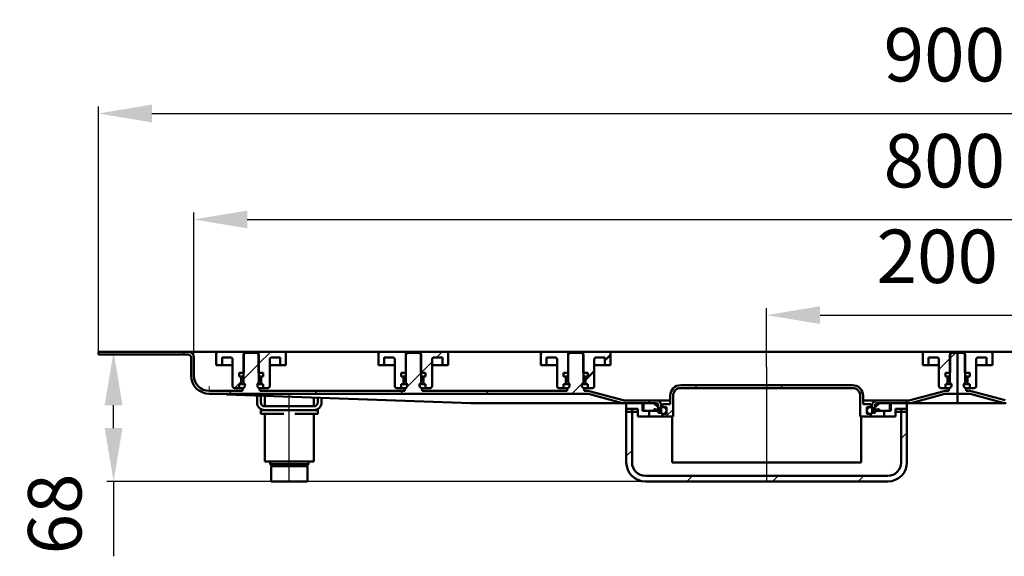
# Model space of a CAD drawing. Units: millimetres. Extents: x -568 to 756, y -100 to 488.
# Drawn here: x -251 to 265, y 207 to 488 of the extents above; entities that cross this region are included whole.
import ezdxf
from ezdxf.lldxf.tags import DXFTag

# ---------------------------------------------------------------- set-up
doc = ezdxf.new("R2010")
doc.units = ezdxf.units.MM
doc.header["$LTSCALE"] = 2
doc.layers.add('LC-001-100-D00-0', color=1, linetype='ByBlock')
doc.layers.add('LC-002-003-----0', color=2, linetype='ByBlock')
doc.styles.add('LCTX15-400-0-0pDIN-Schrift', font='STANDARD', dxfattribs={"width": 0.8, "oblique": 15, "height": 2.5})
tags = doc.linetypes.add('DASHDOT', pattern=[7.5, 5, -1.25, 0, -1.25]).pattern_tags.tags
tags[10:11] = [DXFTag(74, 4), DXFTag(75, 0), DXFTag(340, '0'), DXFTag(46, 1.0), DXFTag(50, 0.0), DXFTag(44, 0.0), DXFTag(45, 0.0)]
tags[8:9] = [DXFTag(74, 4), DXFTag(75, 0), DXFTag(340, '0'), DXFTag(46, 1.0), DXFTag(50, 0.0), DXFTag(44, 0.0), DXFTag(45, 0.0)]
tags[6:7] = [DXFTag(74, 4), DXFTag(75, 0), DXFTag(340, '0'), DXFTag(46, 1.0), DXFTag(50, 0.0), DXFTag(44, 0.0), DXFTag(45, 0.0)]
tags[4:5] = [DXFTag(74, 4), DXFTag(75, 0), DXFTag(340, '0'), DXFTag(46, 1.0), DXFTag(50, 0.0), DXFTag(44, 0.0), DXFTag(45, 0.0)]
doc.dimstyles.new('LC-DIM-L-0140-02-02', dxfattribs={"dimscale": 2, "dimtxt": 14, "dimasz": 14, "dimexe": 1.8, "dimexo": 0, "dimgap": 1.5, "dimtad": 1, "dimtxsty": 'LCTX15-400-0-0pDIN-Schrift', "dimcen": 0, "dimclrd": 2, "dimclre": 2, "dimclrt": 2, "dimazin": 2, "dimtfac": 0.71, "dimtdec": 4, "dimtofl": 0, "dimtmove": 0, "dimatfit": 1, "dimfxl": 1, "dimtolj": 1, "dimtzin": 0, "dimarcsym": 0})

# ---------------------------------------------------------------- blocks, each defined once
blk = doc.blocks.new('KLON5')
at = {"layer": 'LC-001-100-D00-0', "color": 7, "lineweight": 15}
for p, q in [((-151.412813, 292.327393), (-150.950519, 292.310519)), ((-150.950519, 292.310519), (-150.063125, 292.278133)), ((-150.063125, 292.278133), (-148.752777, 292.23031)), ((-148.752777, 292.23031), (-147.022633, 292.167167)), ((-147.022633, 292.167167), (-144.876866, 292.088853)), ((-144.876866, 292.088853), (-142.320542, 291.995556))]:
    blk.add_line(p, q, dxfattribs=at)
blk = doc.blocks.new('POLY15')
at = {"layer": 'LC-001-100-D00-0', "color": 7, "lineweight": 50}
for p, q in [((-151.405602, 293.828129), (-151.412813, 293.828392)), ((-151.390918, 293.827593), (-151.405602, 293.828129)), ((-151.405602, 293.828129), (-151.405602, 293.828129)), ((-151.388087, 293.827489), (-151.390918, 293.827593)), ((-151.390918, 293.827593), (-151.390918, 293.827593)), ((-151.386647, 293.827436), (-151.388087, 293.827489)), ((-151.388087, 293.827489), (-151.388087, 293.827489)), ((-151.386647, 293.827436), (-151.386647, 293.827436))]:
    blk.add_line(p, q, dxfattribs=at)
blk = doc.blocks.new('KLON6')
at = {"layer": 'LC-001-100-D00-0', "color": 7, "lineweight": 15}
for p, q in [((-151.38462, 293.87543), (-151.381997, 294.017694)), ((-151.381997, 294.017694), (-151.377766, 294.248719)), ((-151.377766, 294.248719), (-151.372103, 294.559626)), ((-151.372103, 294.559626), (-151.365189, 294.938468)), ((-151.365189, 294.938468), (-151.357321, 295.370684)), ((-151.357321, 295.370684), (-151.348798, 295.839668)), ((-151.348798, 295.839668), (-151.339857, 296.327393)), ((-151.385455, 293.827393), (-151.38462, 293.87543))]:
    blk.add_line(p, q, dxfattribs=at)
blk = doc.blocks.new('KLON10')
at = {"layer": 'LC-001-100-D00-0', "color": 7, "lineweight": 25}
for p, q in [((-209.412841, 313.823369), (-208.908816, 314.327393)), ((-165.507536, 312.827393), (-164.007536, 314.327393)), ((-133.412841, 300.020807), (-125.412841, 308.020807)), ((-47.932336, 295.698752), (-40.412841, 303.218246)), ((-48.912841, 294.718246), (-48.384199, 295.246888)), ((38.498867, 292.327393), (44.587159, 298.415685)), ((-141.106255, 292.327393), (-139.606255, 293.827393)), ((-96.204975, 292.327393), (-94.704975, 293.827393)), ((-51.303694, 292.327393), (-49.803694, 293.827393)), ((-6.402413, 292.327393), (-4.902413, 293.827393)), ((78.400148, 287.327393), (79.900148, 288.827393))]:
    blk.add_line(p, q, dxfattribs=at)
blk = doc.blocks.new('KLON11')
at = {"layer": 'LC-001-100-D00-0', "color": 7, "lineweight": 25}
for p, q in [((236.587159, 310.810563), (239.60399, 313.827393)), ((213.10399, 287.327393), (214.60399, 288.827393))]:
    blk.add_line(p, q, dxfattribs=at)
blk = doc.blocks.new('KLON14')
at = {"layer": 'LC-001-100-D00-0', "color": 7, "lineweight": 25}
for p, q in [((-32.303694, 311.327393), (-29.303694, 314.327393)), ((-40.303694, 303.327393), (-34.662841, 308.968246))]:
    blk.add_line(p, q, dxfattribs=at)
blk = doc.blocks.new('KLON15')
at = {"layer": 'LC-001-100-D00-0', "color": 7, "lineweight": 50}
for p, q in [((55.837159, 309.665685), (58.837159, 312.665685)), ((45.787159, 299.615685), (50.337159, 304.165685))]:
    blk.add_line(p, q, dxfattribs=at)
blk = doc.blocks.new('*D33')
at = {"layer": 'Defpoints', "color": 0}
for p in [(690.587159, 439.224692), (-209.412841, 312.827393), (690.587159, 312.827393)]:
    blk.add_point(p, dxfattribs=at)
at = {"layer": 'LC-001-100-D00-0', "color": 2, "lineweight": -2}
for p, q in [((-209.412841, 312.827393), (-209.412841, 442.824692)), ((-181.412841, 439.224692), (662.587159, 439.224692)), ((690.587159, 312.827393), (690.587159, 442.824692))]:
    blk.add_line(p, q, dxfattribs=at)
at = {"layer": 'LC-001-100-D00-0', "color": 2}
for points in [[(-181.412841, 443.891359), (-181.412841, 434.558026), (-209.412841, 439.224692)], [(662.587159, 434.558026), (662.587159, 443.891359), (690.587159, 439.224692)]]:
    blk.add_solid(points, dxfattribs=at)
at = {"layer": 'LC-001-100-D00-0', "color": 2, "insert": (233.667262, 470.024692), "char_height": 28, "attachment_point": 5, "style": 'LCTX15-400-0-0pDIN-Schrift'}
blk.add_mtext('\\A1;900', dxfattribs=at)
blk = doc.blocks.new('*D34')
at = {"layer": 'Defpoints', "color": 0}
for p in [(640.587159, 383.661679), (-159.412841, 311.327393), (640.587159, 311.327393)]:
    blk.add_point(p, dxfattribs=at)
at = {"layer": 'LC-001-100-D00-0', "color": 2, "lineweight": -2}
for p, q in [((-159.412841, 311.327393), (-159.412841, 387.261679)), ((640.587159, 311.327393), (640.587159, 387.261679)), ((-131.412841, 383.661679), (612.587159, 383.661679))]:
    blk.add_line(p, q, dxfattribs=at)
at = {"layer": 'LC-001-100-D00-0', "color": 2}
for points in [[(-131.412841, 388.328346), (-131.412841, 378.995013), (-159.412841, 383.661679)], [(612.587159, 378.995013), (612.587159, 388.328346), (640.587159, 383.661679)]]:
    blk.add_solid(points, dxfattribs=at)
at = {"layer": 'LC-001-100-D00-0', "color": 2, "insert": (233.667262, 414.461679), "char_height": 28, "attachment_point": 5, "style": 'LCTX15-400-0-0pDIN-Schrift'}
blk.add_mtext('\\A1;800', dxfattribs=at)
blk = doc.blocks.new('*D35')
at = {"layer": 'Defpoints', "color": 0}
for p in [(340.587159, 333.543515), (140.587159, 306.327393), (340.587159, 306.327393)]:
    blk.add_point(p, dxfattribs=at)
at = {"layer": 'LC-001-100-D00-0', "color": 2, "lineweight": -2}
for p, q in [((140.587159, 306.327393), (140.587159, 337.143515)), ((340.587159, 306.327393), (340.587159, 337.143515)), ((168.587159, 333.543515), (312.587159, 333.543515))]:
    blk.add_line(p, q, dxfattribs=at)
at = {"layer": 'LC-001-100-D00-0', "color": 2}
for points in [[(168.587159, 338.210181), (168.587159, 328.876848), (140.587159, 333.543515)], [(312.587159, 328.876848), (312.587159, 338.210181), (340.587159, 333.543515)]]:
    blk.add_solid(points, dxfattribs=at)
at = {"layer": 'LC-001-100-D00-0', "color": 2, "insert": (229.964141, 364.343515), "char_height": 28, "attachment_point": 5, "style": 'LCTX15-400-0-0pDIN-Schrift'}
blk.add_mtext('\\A1;200', dxfattribs=at)
blk = doc.blocks.new('KLON18')
at = {"layer": 'LC-001-100-D00-0', "color": 7, "lineweight": 25}
for p, q in [((211.087159, 268.896632), (214.087159, 271.896632)), ((67.087159, 259.600474), (70.087159, 262.600474)), ((98.715358, 246.327393), (101.715358, 249.327393)), ((143.616639, 246.327393), (146.616639, 249.327393)), ((188.517919, 246.327393), (191.517919, 249.327393))]:
    blk.add_line(p, q, dxfattribs=at)
blk = doc.blocks.new('KLON19')
at = {"layer": 'LC-001-100-D00-0', "color": 7, "lineweight": 25}
for p, q in [((102.814078, 295.327393), (104.314078, 296.827393)), ((147.715358, 295.327393), (149.215358, 296.827393)), ((189.490531, 292.201285), (190.683876, 293.394631)), ((87.814078, 280.327393), (91.587159, 284.100474))]:
    blk.add_line(p, q, dxfattribs=at)
blk = doc.blocks.new('*D42')
at = {"layer": 'Defpoints', "color": 0}
for p in [(-207.942502, 314.327393), (-201.466246, 314.327393), (77.087135, 246.327393)]:
    blk.add_point(p, dxfattribs=at)
at = {"layer": 'LC-002-003-----0', "color": 2, "lineweight": -2}
for p, q in [((-207.942502, 314.327393), (-197.866246, 314.327393)), ((-201.466246, 274.327393), (-201.466246, 286.327393)), ((77.087135, 246.327393), (-205.066246, 246.327393)), ((-201.466246, 246.327393), (-201.466246, 207.100985))]:
    blk.add_line(p, q, dxfattribs=at)
at = {"layer": 'LC-002-003-----0', "color": 2}
for points in [[(-196.79958, 286.327393), (-206.132913, 286.327393), (-201.466246, 314.327393)], [(-206.132913, 274.327393), (-196.79958, 274.327393), (-201.466246, 246.327393)]]:
    blk.add_solid(points, dxfattribs=at)
at = {"layer": 'LC-002-003-----0', "color": 2, "insert": (-232.266246, 229.31381), "char_height": 28, "attachment_point": 5, "rotation": 90, "style": 'LCTX15-400-0-0pDIN-Schrift'}
blk.add_mtext('\\A1;68', dxfattribs=at)
blk = doc.blocks.new('POLY26')
at = {"layer": 'LC-001-100-D00-0', "color": 7, "lineweight": 50}
for p, q in [((-118.412865, 254.327394), (-118.412865, 254.327394)), ((-118.412865, 254.327394), (-118.292642, 254.327394)), ((-118.292642, 254.327394), (-118.292642, 254.327394)), ((-118.292642, 254.327394), (-118.107702, 254.327394)), ((-118.107702, 254.327394), (-118.107702, 254.327394)), ((-118.107702, 254.327394), (-116.985424, 254.327394)), ((-116.985424, 254.327394), (-116.985424, 254.327394)), ((-116.985424, 254.327394), (-115.823869, 254.327394)), ((-115.823869, 254.327394), (-115.823869, 254.327394)), ((-115.823869, 254.327394), (-114.382008, 254.327394)), ((-114.382008, 254.327394), (-114.382008, 254.327394)), ((-114.382008, 254.327394), (-112.286663, 254.327394)), ((-112.286663, 254.327394), (-112.286663, 254.327394)), ((-112.286663, 254.327394), (-109.412865, 254.327394)), ((-109.412865, 254.327394), (-109.412865, 254.327394)), ((-109.412865, 254.327394), (-106.539067, 254.327394)), ((-106.539067, 254.327394), (-106.539067, 254.327394)), ((-106.539067, 254.327394), (-104.443719, 254.327394)), ((-104.443719, 254.327394), (-104.443719, 254.327394)), ((-104.443719, 254.327394), (-103.001861, 254.327394)), ((-103.001861, 254.327394), (-103.001861, 254.327394)), ((-103.001861, 254.327394), (-101.840302, 254.327394)), ((-101.840302, 254.327394), (-101.840302, 254.327394)), ((-101.840302, 254.327394), (-100.718024, 254.327394)), ((-100.718024, 254.327394), (-100.718024, 254.327394)), ((-100.718024, 254.327394), (-100.533086, 254.327394)), ((-100.533086, 254.327394), (-100.533086, 254.327394)), ((-100.533086, 254.327394), (-100.412865, 254.327394))]:
    blk.add_line(p, q, dxfattribs=at)

msp = doc.modelspace()

# ---------------------------------------------------------------- linework, layer by layer
at = {"layer": 'LC-001-100-D00-0', "color": 7, "lineweight": 50}
for p, q in [((-209.412841, 314.327394), (-209.412841, 312.827393)), ((-162.41285, 314.327394), (-209.412841, 314.327394)), ((-162.41285, 312.827393), (-209.412841, 312.827393)), ((-162.41285, 314.327394), (-156.912832, 314.327394)), ((-160.91284, 311.327394), (-160.91284, 301.827393)), ((-159.412829, 311.327394), (-159.412829, 301.827393)), ((-146.662859, 314.327394), (-156.912832, 314.327394)), ((-147.662846, 307.327393), (-147.662846, 313.327394)), ((-146.662859, 314.327394), (-133.312849, 314.327394)), ((-144.662825, 311.327394), (-140.162854, 311.327394)), ((-144.662825, 311.327394), (-144.662825, 307.327393)), ((-139.162866, 310.327393), (-139.162866, 296.327393)), ((-132.412819, 313.827393), (-133.412866, 312.827393)), ((-133.412866, 312.827393), (-133.412866, 298.227393)), ((-133.312849, 314.327394), (-133.312849, 303.327394)), ((-133.312849, 314.327394), (-125.512866, 314.327394)), ((-126.412837, 313.827393), (-132.412819, 313.827393)), ((-125.41285, 312.827393), (-126.412837, 313.827393)), ((-125.512866, 303.327394), (-125.512866, 314.327394)), ((-125.512866, 314.327394), (-112.162856, 314.327394)), ((-125.41285, 298.227393), (-125.41285, 312.827393)), ((-119.662849, 296.327393), (-119.662849, 310.327393)), ((-118.662862, 311.327394), (-114.162831, 311.327394)), ((-114.162831, 307.327393), (-114.162831, 311.327394)), ((-61.662821, 314.327394), (-112.162856, 314.327394)), ((-111.162869, 313.327394), (-111.162869, 307.327393)), ((-62.662868, 307.327393), (-62.662868, 313.327394)), ((-61.662821, 314.327394), (-48.312871, 314.327394)), ((-59.662847, 311.327394), (-55.162815, 311.327394)), ((-59.662847, 311.327394), (-59.662847, 307.327393)), ((-54.162828, 310.327393), (-54.162828, 296.327393)), ((-47.412841, 313.827393), (-48.412828, 312.827393)), ((-48.412828, 312.827393), (-48.412828, 298.227393)), ((-48.312871, 314.327394), (-48.312871, 303.327394)), ((-48.312871, 314.327394), (-40.512828, 314.327394)), ((-41.412858, 313.827393), (-47.412841, 313.827393)), ((-40.412812, 312.827393), (-41.412858, 313.827393)), ((-40.512828, 303.327394), (-40.512828, 314.327394)), ((-40.512828, 314.327394), (-27.162818, 314.327394)), ((-40.412812, 298.227393), (-40.412812, 312.827393)), ((-34.662871, 296.327393), (-34.662871, 310.327393)), ((-33.662824, 311.327394), (-29.162852, 311.327394)), ((-29.162852, 307.327393), (-29.162852, 311.327394)), ((23.337157, 314.327394), (-27.162818, 314.327394)), ((-26.162831, 313.327394), (-26.162831, 307.327393)), ((22.33717, 307.327393), (22.33717, 313.327394)), ((23.337157, 314.327394), (36.687167, 314.327394)), ((25.337132, 311.327394), (29.837163, 311.327394)), ((25.337132, 311.327394), (25.337132, 307.327393)), ((30.83715, 310.327393), (30.83715, 296.327393)), ((37.587138, 313.827393), (36.587151, 312.827393)), ((36.587151, 312.827393), (36.587151, 298.227393)), ((36.687167, 314.327394), (36.687167, 303.327394)), ((36.687167, 314.327394), (44.48715, 314.327394)), ((43.58715, 313.827393), (37.587138, 313.827393)), ((44.587167, 312.827393), (43.58715, 313.827393)), ((44.48715, 303.327394), (44.48715, 314.327394)), ((44.48715, 314.327394), (57.83716, 314.327394)), ((44.587167, 298.227393), (44.587167, 312.827393)), ((50.337167, 296.327393), (50.337167, 310.327393)), ((51.337155, 311.327394), (55.837156, 311.327394)), ((55.837156, 307.327393), (55.837156, 311.327394)), ((223.337145, 314.327394), (57.83716, 314.327394)), ((58.837147, 313.327394), (58.837147, 307.327393)), ((222.337158, 307.327393), (222.337158, 313.327394)), ((223.337145, 314.327394), (236.687155, 314.327394)), ((225.33715, 311.327394), (229.837151, 311.327394)), ((225.33715, 311.327394), (225.33715, 307.327393)), ((230.837168, 310.327393), (230.837168, 296.327393)), ((237.587156, 313.827393), (236.587169, 312.827393)), ((236.587169, 312.827393), (236.587169, 298.227393)), ((236.687155, 314.327394), (236.687155, 303.327394)), ((236.687155, 314.327394), (244.487168, 314.327394)), ((240.587147, 313.827393), (237.587156, 313.827393)), ((240.587147, 313.827393), (240.587147, 292.327393)), ((243.587168, 313.827393), (240.587147, 313.827393)), ((244.587155, 312.827393), (243.587168, 313.827393)), ((244.487168, 303.327394), (244.487168, 314.327394)), ((244.487168, 314.327394), (257.837148, 314.327394)), ((244.587155, 298.227393), (244.587155, 312.827393)), ((250.337155, 296.327393), (250.337155, 310.327393)), ((251.337172, 311.327394), (255.837144, 311.327394)), ((255.837144, 307.327393), (255.837144, 311.327394)), ((257.837148, 314.327394), (423.337156, 314.327394)), ((258.837165, 313.327394), (258.837165, 307.327393)), ((-147.662846, 307.327393), (-144.662825, 307.327393)), ((-144.662825, 307.327393), (-142.662851, 307.327393)), ((-142.662851, 307.327393), (-139.162866, 307.327393)), ((-119.662849, 307.327393), (-116.162865, 307.327393)), ((-116.162865, 307.327393), (-114.162831, 307.327393)), ((-114.162831, 307.327393), (-111.162869, 307.327393)), ((-62.662868, 307.327393), (-59.662847, 307.327393)), ((-59.662847, 307.327393), (-57.662813, 307.327393)), ((-57.662813, 307.327393), (-54.162828, 307.327393)), ((-34.662871, 307.327393), (-31.162826, 307.327393)), ((-31.162826, 307.327393), (-29.162852, 307.327393)), ((-29.162852, 307.327393), (-26.162831, 307.327393)), ((22.33717, 307.327393), (25.337132, 307.327393)), ((25.337132, 307.327393), (27.337165, 307.327393)), ((27.337165, 307.327393), (30.83715, 307.327393)), ((50.337167, 307.327393), (53.837152, 307.327393)), ((53.837152, 307.327393), (55.837156, 307.327393)), ((55.837156, 307.327393), (58.837147, 307.327393)), ((222.337158, 307.327393), (225.33715, 307.327393)), ((225.33715, 307.327393), (227.337154, 307.327393)), ((227.337154, 307.327393), (230.837168, 307.327393)), ((250.337155, 307.327393), (253.83717, 307.327393)), ((253.83717, 307.327393), (255.837144, 307.327393)), ((255.837144, 307.327393), (258.837165, 307.327393)), ((-135.763673, 303.327394), (-135.763673, 301.327394)), ((-133.312849, 303.327394), (-135.763673, 303.327394)), ((-135.11285, 301.327394), (-135.763673, 301.327394)), ((-135.11285, 301.327394), (-134.924321, 301.327394)), ((-134.924321, 301.327394), (-133.427648, 301.327394)), ((-134.612827, 297.827393), (-134.612827, 300.827393)), ((-123.061983, 303.327394), (-125.512866, 303.327394)), ((-125.398008, 301.327394), (-123.901395, 301.327394)), ((-124.212829, 300.827393), (-124.212829, 297.827393)), ((-123.901395, 301.327394), (-123.712866, 301.327394)), ((-123.061983, 301.327394), (-123.712866, 301.327394)), ((-123.061983, 303.327394), (-123.061983, 301.327394)), ((-50.763695, 303.327394), (-50.763695, 301.327394)), ((-48.312871, 303.327394), (-50.763695, 303.327394)), ((-50.112812, 301.327394), (-50.763695, 301.327394)), ((-50.112812, 301.327394), (-49.924342, 301.327394)), ((-49.924342, 301.327394), (-48.427669, 301.327394)), ((-49.612848, 297.827393), (-49.612848, 300.827393)), ((-38.062004, 303.327394), (-40.512828, 303.327394)), ((-40.39803, 301.327394), (-38.901357, 301.327394)), ((-39.212851, 300.827393), (-39.212851, 297.827393)), ((-38.901357, 301.327394), (-38.712828, 301.327394)), ((-38.062004, 301.327394), (-38.712828, 301.327394)), ((-38.062004, 303.327394), (-38.062004, 301.327394)), ((34.236284, 303.327394), (34.236284, 301.327394)), ((36.687167, 303.327394), (34.236284, 303.327394)), ((34.887167, 301.327394), (34.236284, 301.327394)), ((34.887167, 301.327394), (35.075696, 301.327394)), ((35.075696, 301.327394), (36.572369, 301.327394)), ((35.38713, 297.827393), (35.38713, 300.827393)), ((46.938004, 303.327394), (44.48715, 303.327394)), ((44.601979, 301.327394), (46.098622, 301.327394)), ((45.787157, 300.827393), (45.787157, 297.827393)), ((46.098622, 301.327394), (46.287151, 301.327394)), ((46.938004, 301.327394), (46.287151, 301.327394)), ((46.938004, 303.327394), (46.938004, 301.327394)), ((234.236302, 303.327394), (234.236302, 301.327394)), ((236.687155, 303.327394), (234.236302, 303.327394)), ((234.887155, 301.327394), (234.236302, 301.327394)), ((234.887155, 301.327394), (235.075684, 301.327394)), ((235.075684, 301.327394), (236.572357, 301.327394)), ((235.387148, 297.827393), (235.387148, 300.827393)), ((246.938022, 303.327394), (244.487168, 303.327394)), ((244.601967, 301.327394), (246.098639, 301.327394)), ((245.787146, 300.827393), (245.787146, 297.827393)), ((246.098639, 301.327394), (246.287169, 301.327394)), ((246.938022, 301.327394), (246.287169, 301.327394)), ((246.938022, 303.327394), (246.938022, 301.327394)), ((-135.763673, 295.327394), (-138.16282, 295.327394)), ((-135.763673, 297.327393), (-135.763673, 295.327394)), ((-135.763673, 297.327393), (-135.11285, 297.327393)), ((-135.763673, 295.327394), (-133.277087, 295.327394)), ((-134.924321, 297.327393), (-135.11285, 297.327393)), ((-133.427648, 297.327393), (-134.924321, 297.327393)), ((-133.91283, 293.827393), (-133.91283, 295.227393)), ((-133.412866, 295.227393), (-133.91283, 295.227393)), ((-132.712869, 297.327393), (-133.427648, 297.327393)), ((-125.398008, 297.327393), (-126.112847, 297.327393)), ((-125.548629, 295.327394), (-123.061983, 295.327394)), ((-124.912826, 295.227393), (-125.41285, 295.227393)), ((-123.901395, 297.327393), (-125.398008, 297.327393)), ((-124.912826, 295.227393), (-124.912826, 293.827393)), ((-123.712866, 297.327393), (-123.901395, 297.327393)), ((-123.712866, 297.327393), (-123.061983, 297.327393)), ((-123.061983, 297.327393), (-123.061983, 295.327394)), ((-120.662836, 295.327394), (-123.061983, 295.327394)), ((-50.763695, 295.327394), (-53.162841, 295.327394)), ((-50.763695, 297.327393), (-50.763695, 295.327394)), ((-50.763695, 297.327393), (-50.112812, 297.327393)), ((-50.763695, 295.327394), (-48.277048, 295.327394)), ((-49.924342, 297.327393), (-50.112812, 297.327393)), ((-48.427669, 297.327393), (-49.924342, 297.327393)), ((-48.912851, 293.827393), (-48.912851, 295.227393)), ((-48.412828, 295.227393), (-48.912851, 295.227393)), ((-47.712831, 297.327393), (-48.427669, 297.327393)), ((-40.39803, 297.327393), (-41.112868, 297.327393)), ((-40.548651, 295.327394), (-38.062004, 295.327394)), ((-39.912848, 295.227393), (-40.412812, 295.227393)), ((-38.901357, 297.327393), (-40.39803, 297.327393)), ((-39.912848, 295.227393), (-39.912848, 293.827393)), ((-38.712828, 297.327393), (-38.901357, 297.327393)), ((-38.712828, 297.327393), (-38.062004, 297.327393)), ((-38.062004, 297.327393), (-38.062004, 295.327394)), ((-35.662858, 295.327394), (-38.062004, 295.327394)), ((34.236284, 295.327394), (31.837137, 295.327394)), ((34.236284, 297.327393), (34.236284, 295.327394)), ((34.236284, 297.327393), (34.887167, 297.327393)), ((34.236284, 295.327394), (36.72293, 295.327394)), ((35.075696, 297.327393), (34.887167, 297.327393)), ((36.572369, 297.327393), (35.075696, 297.327393)), ((36.087187, 293.827393), (36.087187, 295.227393)), ((36.587151, 295.227393), (36.087187, 295.227393)), ((37.287148, 297.327393), (36.572369, 297.327393)), ((44.601979, 297.327393), (43.88717, 297.327393)), ((44.451388, 295.327394), (46.938004, 295.327394)), ((45.08716, 295.227393), (44.587167, 295.227393)), ((46.098622, 297.327393), (44.601979, 297.327393)), ((45.08716, 295.227393), (45.08716, 293.827393)), ((46.287151, 297.327393), (46.098622, 297.327393)), ((46.287151, 297.327393), (46.938004, 297.327393)), ((46.938004, 297.327393), (46.938004, 295.327394)), ((49.33715, 295.327394), (46.938004, 295.327394)), ((185.587159, 296.827393), (95.587159, 296.827393)), ((185.587159, 295.327393), (95.587159, 295.327393)), ((234.236302, 295.327394), (231.837155, 295.327394)), ((234.236302, 297.327393), (234.236302, 295.327394)), ((234.236302, 297.327393), (234.887155, 297.327393)), ((234.236302, 295.327394), (236.722948, 295.327394)), ((235.075684, 297.327393), (234.887155, 297.327393)), ((236.572357, 297.327393), (235.075684, 297.327393)), ((236.087145, 293.827393), (236.087145, 295.227393)), ((236.587169, 295.227393), (236.087145, 295.227393)), ((237.287166, 297.327393), (236.572357, 297.327393)), ((244.601967, 297.327393), (243.887158, 297.327393)), ((244.451376, 295.327394), (246.938022, 295.327394)), ((245.087149, 295.227393), (244.587155, 295.227393)), ((246.098639, 297.327393), (244.601967, 297.327393)), ((245.087149, 295.227393), (245.087149, 293.827393)), ((246.287169, 297.327393), (246.098639, 297.327393)), ((246.287169, 297.327393), (246.938022, 297.327393)), ((246.938022, 297.327393), (246.938022, 295.327394)), ((249.337168, 295.327394), (246.938022, 295.327394)), ((-151.412813, 293.827393), (-133.91283, 293.827393)), ((-151.412813, 292.327393), (46.597781, 292.327393)), ((-142.320542, 291.995556), (-14.412848, 287.327393)), ((-126.31282, 291.411335), (-126.31282, 287.727393)), ((-124.912826, 293.827393), (-48.912851, 293.827393)), ((-124.312846, 287.727393), (-124.312846, 291.338342)), ((-122.186331, 291.260733), (-122.186331, 285.827393)), ((-96.639363, 285.827393), (-96.639363, 290.328361)), ((-94.512848, 290.250751), (-94.512848, 287.727393)), ((-92.512814, 287.727393), (-92.512814, 290.177758)), ((-39.912848, 293.827393), (36.087187, 293.827393)), ((45.08716, 293.827393), (46.597781, 293.827393)), ((65.078499, 287.46369), (47.244819, 292.242208)), ((65.466734, 288.912579), (47.633054, 293.691096)), ((82.787159, 288.827393), (66.113769, 288.827393)), ((82.787158, 288.827393), (66.113772, 288.827393)), ((90.087159, 288.827393), (82.787159, 288.827393)), ((90.087159, 286.827393), (90.087159, 291.327393)), ((91.587159, 280.327393), (91.587159, 291.327393)), ((189.587159, 291.327393), (189.587159, 280.327393)), ((191.087159, 291.327393), (191.087159, 286.827393)), ((191.087159, 288.827393), (198.387159, 288.827393)), ((207.921941, 288.827393), (198.387159, 288.827393)), ((207.921941, 288.727393), (207.921941, 288.827393)), ((208.446288, 288.827393), (207.921941, 288.827393)), ((208.446288, 288.827393), (208.446288, 288.727393)), ((209.140533, 288.827393), (208.446288, 288.827393)), ((209.140533, 288.727393), (209.140533, 288.827393)), ((209.664368, 288.827393), (209.140533, 288.827393)), ((209.664368, 288.827393), (209.664368, 288.727393)), ((215.060549, 288.827393), (209.664368, 288.827393)), ((215.060564, 288.827393), (209.664376, 288.827393)), ((233.541282, 293.691096), (215.707602, 288.912579)), ((233.929487, 292.242208), (216.095837, 287.46369)), ((234.576555, 293.827393), (236.087145, 293.827393)), ((234.576555, 292.327393), (240.587147, 292.327393)), ((240.587147, 292.327393), (246.597769, 292.327393)), ((240.587147, 292.199102), (240.587147, 287.53266)), ((245.087149, 293.827393), (246.597769, 293.827393)), ((265.078487, 287.46369), (247.244807, 292.242208)), ((265.466722, 288.912579), (247.633042, 293.691096)), ((-124.412863, 281.727393), (-124.412863, 283.727393)), ((-124.412863, 283.727393), (-122.312812, 283.727393)), ((-96.512822, 285.727393), (-122.312812, 285.727393)), ((-122.312812, 283.727393), (-96.512822, 283.727393)), ((-121.248512, 285.827393), (-122.186331, 285.827393)), ((-118.361799, 285.827393), (-121.248512, 285.827393)), ((-119.412867, 285.827393), (-119.412867, 285.727393)), ((-112.299589, 285.827393), (-118.361799, 285.827393)), ((-106.526105, 285.827393), (-112.299589, 285.827393)), ((-100.463895, 285.827393), (-106.526105, 285.827393)), ((-97.577183, 285.827393), (-100.463895, 285.827393)), ((-99.412827, 285.727393), (-99.412827, 285.827393)), ((-96.639363, 285.827393), (-97.577183, 285.827393)), ((-96.512822, 283.727393), (-94.412832, 283.727393)), ((-94.412832, 283.727393), (-94.412832, 281.727393)), ((-14.412848, 287.327393), (-14.412789, 287.53266)), ((-14.412848, 287.327393), (64.013185, 287.327393)), ((66.113769, 287.327393), (64.01317, 287.327393)), ((64.013185, 287.327393), (66.113772, 287.327393)), ((82.787159, 287.327393), (66.113769, 287.327393)), ((82.787158, 287.327393), (66.113772, 287.327393)), ((76.087149, 287.327393), (67.087145, 287.327393)), ((67.087159, 282.827393), (67.087159, 287.327393)), ((76.087159, 287.327393), (67.087159, 287.327393)), ((70.087159, 284.327393), (67.087159, 284.327393)), ((67.087159, 256.327393), (67.087159, 284.327393)), ((70.087159, 282.827393), (70.087159, 284.327393)), ((70.087159, 284.327393), (73.087159, 284.327393)), ((70.087159, 256.327393), (70.087159, 284.327393)), ((73.087159, 280.327393), (73.087159, 284.327393)), ((75.587159, 283.327393), (75.587159, 287.327393)), ((81.20696, 287.327393), (75.587159, 287.327393)), ((76.087159, 287.327393), (76.087159, 283.327393)), ((81.587159, 283.327393), (81.587159, 283.953408)), ((85.223411, 284.095169), (81.871323, 287.074802)), ((81.952238, 284.246264), (84.959023, 283.57809)), ((83.787159, 282.327393), (83.787159, 286.327393)), ((85.287159, 282.327393), (85.287159, 286.327393)), ((86.087159, 286.827393), (86.087159, 285.327393)), ((86.087159, 286.827393), (90.087159, 286.827393)), ((86.087159, 285.327393), (88.087159, 285.327393)), ((88.087159, 281.827393), (88.087159, 285.327393)), ((191.087159, 286.827393), (195.087159, 286.827393)), ((193.087159, 285.327393), (195.087159, 285.327393)), ((193.087159, 285.327393), (193.087159, 281.827393)), ((195.087159, 285.327393), (195.087159, 286.827393)), ((195.887159, 286.327393), (195.887159, 282.327393)), ((199.302994, 287.074802), (195.950907, 284.095169)), ((196.215295, 283.57809), (199.22208, 284.246264)), ((197.387159, 286.327393), (197.387159, 282.327393)), ((215.060564, 287.327393), (198.387148, 287.327393)), ((215.060549, 287.327393), (198.387159, 287.327393)), ((199.587159, 283.953408), (199.587159, 283.327393)), ((205.587159, 287.327393), (199.967358, 287.327393)), ((214.08716, 287.327393), (205.087157, 287.327393)), ((214.087159, 287.327393), (205.087159, 287.327393)), ((205.087159, 283.327393), (205.087159, 287.327393)), ((205.587159, 287.327393), (205.587159, 283.327393)), ((208.446288, 288.727393), (207.921941, 288.727393)), ((208.087159, 284.327393), (208.087159, 280.327393)), ((208.087159, 284.327393), (211.087159, 284.327393)), ((209.664368, 288.727393), (209.140533, 288.727393)), ((211.087159, 284.327393), (211.087159, 282.827393)), ((211.087159, 284.327393), (211.087159, 256.327393)), ((214.087159, 284.327393), (211.087159, 284.327393)), ((214.087159, 287.327393), (214.087159, 282.827393)), ((214.087159, 284.327393), (214.087159, 256.327393)), ((217.161151, 287.327393), (215.060564, 287.327393)), ((240.587147, 287.327393), (217.161151, 287.327393)), ((240.587147, 287.53266), (240.587147, 287.327393)), ((240.587147, 287.327393), (264.013173, 287.327393)), ((266.113769, 287.327393), (264.01317, 287.327393)), ((-118.412821, 281.727393), (-124.412863, 281.727393)), ((-122.186331, 281.727393), (-122.186331, 256.727393)), ((-112.299589, 281.727393), (-118.412821, 281.727393)), ((-100.412814, 281.727393), (-106.526105, 281.727393)), ((-94.412832, 281.727393), (-100.412814, 281.727393)), ((-96.639363, 256.727393), (-96.639363, 281.727393)), ((67.087159, 282.827393), (70.087159, 282.827393)), ((70.087159, 282.827393), (73.087159, 282.827393)), ((73.087159, 280.327393), (79.087159, 280.327393)), ((81.587159, 283.327393), (75.587159, 283.327393)), ((79.087159, 283.327393), (76.087159, 283.327393)), ((79.087159, 280.327393), (79.087159, 283.327393)), ((79.087159, 280.327393), (86.087159, 280.327393)), ((83.787159, 283.327393), (81.587159, 283.327393)), ((85.287159, 282.327393), (83.787159, 282.327393)), ((86.087159, 280.327393), (86.087159, 281.827393)), ((86.087159, 281.827393), (88.087159, 281.827393)), ((86.087159, 280.327393), (91.587159, 280.327393)), ((91.144542, 280.327393), (91.144542, 256.327393)), ((189.587159, 280.327393), (195.087159, 280.327393)), ((190.029776, 256.327393), (190.029776, 280.327393)), ((193.087159, 281.827393), (195.087159, 281.827393)), ((195.087159, 281.827393), (195.087159, 280.327393)), ((195.087159, 280.327393), (202.087159, 280.327393)), ((197.387159, 282.327393), (195.887159, 282.327393)), ((199.587159, 283.327393), (197.387159, 283.327393)), ((205.587159, 283.327393), (199.587159, 283.327393)), ((202.087159, 283.327393), (202.087159, 280.327393)), ((205.087159, 283.327393), (202.087159, 283.327393)), ((202.087159, 280.327393), (208.087159, 280.327393)), ((208.087159, 282.827393), (211.087159, 282.827393)), ((211.087159, 282.827393), (214.087159, 282.827393)), ((-121.248512, 256.727393), (-122.186331, 256.727393)), ((-121.248545, 256.727393), (-118.361795, 256.727393)), ((-118.361799, 256.727393), (-121.248512, 256.727393)), ((-119.412863, 255.327396), (-119.412863, 256.727393)), ((-118.412865, 254.327394), (-119.412863, 255.327396)), ((-99.412863, 255.327396), (-119.412863, 255.327396)), ((-118.912866, 246.327393), (-118.912866, 253.827393)), ((-118.412865, 254.327394), (-100.412865, 254.327394)), ((-112.299589, 256.727393), (-118.361799, 256.727393)), ((-118.361795, 256.727393), (-112.299616, 256.727393)), ((-112.299616, 256.727393), (-106.526112, 256.727393)), ((-106.526105, 256.727393), (-112.299589, 256.727393)), ((-106.526112, 256.727393), (-100.463936, 256.727393)), ((-100.463895, 256.727393), (-106.526105, 256.727393)), ((-100.463936, 256.727393), (-97.577186, 256.727393)), ((-97.577183, 256.727393), (-100.463895, 256.727393)), ((-99.412863, 255.327396), (-100.412865, 254.327394)), ((-99.912864, 253.827393), (-99.912864, 246.327393)), ((-99.412863, 256.727393), (-99.412863, 255.327396)), ((-97.577186, 256.727393), (-96.639363, 256.727393)), ((-96.639363, 256.727393), (-97.577183, 256.727393)), ((92.144542, 256.327393), (91.144542, 256.327393)), ((92.144542, 256.327393), (189.029776, 256.327393)), ((190.029776, 256.327393), (189.029776, 256.327393)), ((204.087159, 249.327393), (77.087159, 249.327393)), ((-118.912866, 246.327393), (-99.912864, 246.327393)), ((204.087159, 246.327393), (77.087159, 246.327393))]:
    msp.add_line(p, q, dxfattribs=at)
at = {"layer": 'LC-001-100-D00-0', "color": 7, "lineweight": 25}
for p, q in [((-125.512841, 307.920807), (-119.106255, 314.327393)), ((230.837159, 305.060563), (236.687159, 310.910563)), ((-138.106255, 295.327393), (-134.612841, 298.820807))]:
    msp.add_line(p, q, dxfattribs=at)
at = {"layer": 'LC-001-100-D00-0', "color": 7, "linetype": 'DASHDOT', "lineweight": 25}
for p, q in [((140.587159, 306.327393), (140.587159, 288.827393)), ((-109.412841, 246.327393), (-109.412841, 292.327393)), ((140.587159, 288.827393), (140.587159, 246.327393))]:
    msp.add_line(p, q, dxfattribs=at)
at = {"layer": 'LC-001-100-D00-0', "color": 7, "lineweight": 50}
for centre in [(86.337159, 283.577393), (194.837159, 283.577393)]:
    msp.add_circle(centre, 1.75, dxfattribs=at)
for centre, radius, start, end in [((-162.412841, 311.327393), 3, 0, 90), ((-162.412841, 311.327393), 1.5, 0, 90), ((-146.662841, 313.327393), 1, 90, 180), ((-140.162841, 310.327393), 1, 0, 90), ((-118.662841, 310.327393), 1, 90, 180), ((-112.162841, 313.327393), 1, 0, 90), ((-61.662841, 313.327393), 1, 90, 180), ((-55.162841, 310.327393), 1, 0, 90), ((-33.662841, 310.327393), 1, 90, 180), ((-27.162841, 313.327393), 1, 0, 90), ((23.337159, 313.327393), 1, 90, 180), ((29.837159, 310.327393), 1, 0, 90), ((51.337159, 310.327393), 1, 90, 180), ((57.837159, 313.327393), 1, 0, 90), ((223.337159, 313.327393), 1, 90, 180), ((229.837159, 310.327393), 1, 0, 90), ((251.337159, 310.327393), 1, 90, 180), ((257.837159, 313.327393), 1, 0, 90), ((-151.412841, 301.827393), 9.5, 180, 270), ((-151.412841, 301.827393), 8, 180, 270), ((-135.112841, 300.827393), 0.5, 0, 90), ((-123.712841, 300.827393), 0.5, 90, 180), ((-50.112841, 300.827393), 0.5, 0, 90), ((-38.712841, 300.827393), 0.5, 90, 180), ((34.887159, 300.827393), 0.5, 0, 90), ((46.287159, 300.827393), 0.5, 90, 180), ((234.887159, 300.827393), 0.5, 0, 90), ((246.287159, 300.827393), 0.5, 90, 180), ((-138.162841, 296.327393), 1, 180, 270), ((-135.112841, 297.827393), 0.5, 270, 0), ((-134.412841, 296.727393), 1.802776, 303.690068, 56.309932), ((-124.412841, 296.727393), 1.802776, 123.690068, 236.309932), ((-123.712841, 297.827393), 0.5, 180, 270), ((-120.662841, 296.327393), 1, 270, 0), ((-53.162841, 296.327393), 1, 180, 270), ((-50.112841, 297.827393), 0.5, 270, 0), ((-49.412841, 296.727393), 1.802776, 303.690068, 56.309932), ((-39.412841, 296.727393), 1.802776, 123.690068, 236.309932), ((-38.712841, 297.827393), 0.5, 180, 270), ((-35.662841, 296.327393), 1, 270, 0), ((31.837159, 296.327393), 1, 180, 270), ((34.887159, 297.827393), 0.5, 270, 0), ((35.587159, 296.727393), 1.802776, 303.690068, 56.309932), ((45.587159, 296.727393), 1.802776, 123.690068, 236.309932), ((46.287159, 297.827393), 0.5, 180, 270), ((49.337159, 296.327393), 1, 270, 0), ((95.587159, 291.327393), 5.5, 90, 180), ((95.587159, 291.327393), 4, 90, 180), ((185.587159, 291.327393), 5.5, 0, 90), ((185.587159, 291.327393), 4, 0, 90), ((231.837159, 296.327393), 1, 180, 270), ((234.887159, 297.827393), 0.5, 270, 0), ((235.587159, 296.727393), 1.802776, 303.690068, 56.309932), ((245.587159, 296.727393), 1.802776, 123.690068, 236.309932), ((246.287159, 297.827393), 0.5, 180, 270), ((249.337159, 296.327393), 1, 270, 0), ((46.597774, 289.827393), 4, 75, 90), ((46.597774, 289.827393), 2.5, 75, 90), ((66.113769, 291.327393), 2.5, 255, 270), ((66.113769, 291.327393), 2.5, 255, 270), ((82.787159, 286.327393), 2.5, 0, 90), ((198.387159, 286.327393), 2.5, 90, 180), ((215.060549, 291.327393), 2.5, 270, 285), ((215.060549, 291.327393), 2.5, 270, 285), ((234.576544, 289.827393), 4, 90, 105), ((234.576544, 289.827393), 2.5, 90, 105), ((246.597774, 289.827393), 4, 75, 90), ((246.597774, 289.827393), 2.5, 75, 90), ((-122.312841, 287.727393), 4, 180, 270), ((-122.312841, 287.727393), 2, 180, 270), ((-96.512841, 287.727393), 2, 270, 0), ((-96.512841, 287.727393), 4, 270, 0), ((66.113769, 291.327393), 4, 255, 270), ((66.113769, 291.327393), 4, 255, 270), ((81.20696, 286.327393), 1, 48.366461, 90), ((81.887159, 283.953408), 0.3, 77.471192, 180), ((82.787159, 286.327393), 1, 0, 90), ((85.024102, 283.870946), 0.3, 257.471192, 48.366461), ((196.150216, 283.870946), 0.3, 131.633539, 282.528808), ((198.387159, 286.327393), 1, 90, 180), ((199.287159, 283.953408), 0.3, 0, 102.528808), ((199.967358, 286.327393), 1, 90, 131.633539), ((215.060549, 291.327393), 4, 270, 285), ((215.060549, 291.327393), 4, 270, 285), ((-118.412864, 253.827394), 0.5, 90, 180), ((-100.412864, 253.827394), 0.5, 0, 90), ((77.087159, 256.327393), 10, 180, 270), ((77.087159, 256.327393), 7, 180, 270), ((204.087159, 256.327393), 7, 270, 0), ((204.087159, 256.327393), 10, 270, 0)]:
    msp.add_arc(centre, radius, start, end, dxfattribs=at)

# ---------------------------------------------------------------- block references
at = {"layer": 'LC-001-100-D00-0', "color": 7, "lineweight": 25}
for name in ['KLON10', 'KLON14', 'KLON11', 'KLON19', 'KLON18']:
    msp.add_blockref(name, (0, 0), dxfattribs=at)
at = {"layer": 'LC-001-100-D00-0', "color": 7, "lineweight": 50}
for name in ['KLON15', 'KLON6', 'POLY15', 'KLON5', 'POLY26']:
    msp.add_blockref(name, (0, 0), dxfattribs=at)

# ---------------------------------------------------------------- dimensions: what is measured, and where the dimension line sits
at = {"layer": 'LC-001-100-D00-0', "color": 7, "lineweight": 25}
for base, p1, p2, text, picture, middle in [((690.587159, 439.224692), (-209.412841, 312.827393), (690.587159, 312.827393), '900', '*D33', (233.667262, 470.024692)), ((640.587159, 383.661679), (-159.412841, 311.327393), (640.587159, 311.327393), '800', '*D34', (233.667262, 414.461679)), ((340.587159, 333.543515), (140.587159, 306.327393), (340.587159, 306.327393), '200', '*D35', (229.964141, 364.343515))]:
    dim = msp.add_linear_dim(base=base, p1=p1, p2=p2, text=text, dimstyle='LC-DIM-L-0140-02-02', dxfattribs=at)
    dim.commit()
    dim.dimension.update_dxf_attribs({"geometry": picture, "text_midpoint": middle, "dimtype": 160})
at = {"layer": 'LC-002-003-----0', "color": 7, "lineweight": 25}
dim = msp.add_linear_dim(base=(-201.466246, 314.327393), p1=(77.087135, 246.327393), p2=(-207.942502, 314.327393), angle=90, dimstyle='LC-DIM-L-0140-02-02', dxfattribs=at)
dim.commit()
dim.dimension.update_dxf_attribs({"geometry": '*D42', "text_midpoint": (-232.266246, 229.31381), "dimtype": 160, "text_rotation": 90})

doc.saveas('drawing.dxf')
